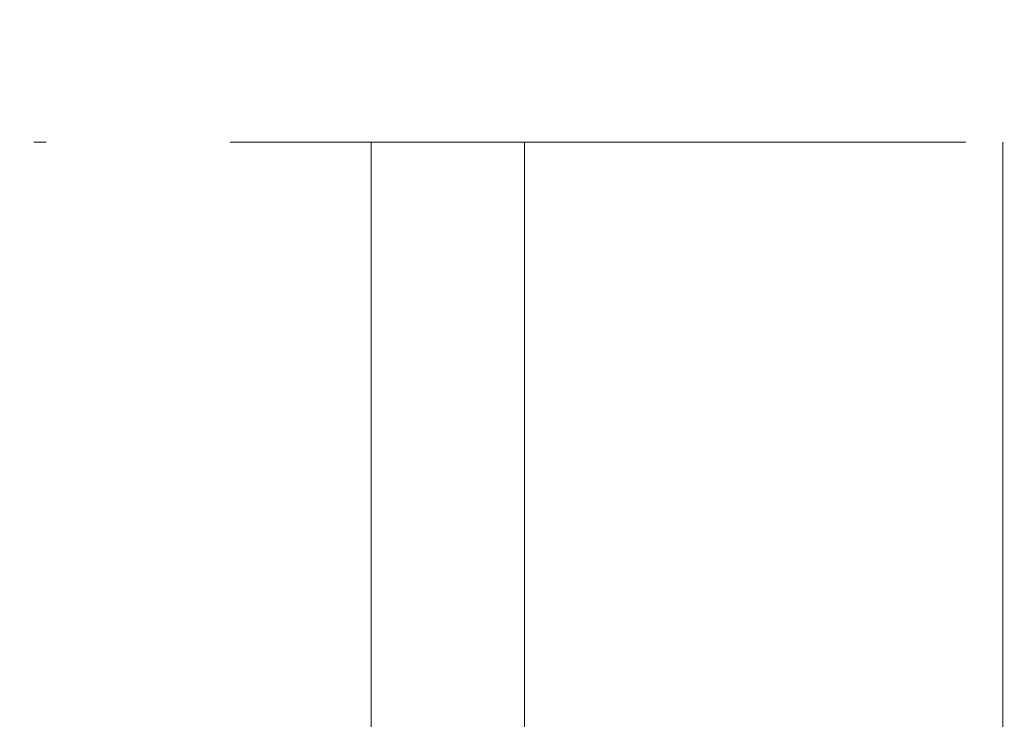
# Model space of a CAD drawing. Units: millimetres. Extents: x 0 to 4200, y -991 to 13.
# Drawn here: x 255 to 264, y -499 to -494 of the extents above; entities that cross this region are included whole.
import ezdxf

# ---------------------------------------------------------------- set-up
doc = ezdxf.new("R2010")
doc.units = ezdxf.units.MM
doc.linetypes.add('ACAD_ISO12W100', pattern=[21, 12, -3, 0, -3, 0, -3])
for name, color, linetype, lineweight in [('00_ANOTACIONES', 250, 'Continuous', 9), ('aux.', 7, 'Continuous', 15), ('perfiles', 7, 'Continuous', 9), ('Vidrio', 250, 'Continuous', 9)]:
    doc.layers.add(name, color=color, linetype=linetype, lineweight=lineweight)
doc.styles.add('catalogos 2.5', font='arial.ttf', dxfattribs={"height": 2.5})
doc.dimstyles.new('1-1', dxfattribs={"dimtxt": 2.5, "dimasz": 2.5, "dimexe": 0.5, "dimexo": 2.5, "dimgap": 1, "dimtad": 1, "dimdec": 1, "dimdsep": 46, "dimtxsty": 'catalogos 2.5', "dimcen": 0, "dimclrd": 256, "dimclre": 256, "dimclrt": 256, "dimadec": 0, "dimazin": 0, "dimtp": 0.2, "dimtm": 0.2, "dimtfac": 0.2, "dimtdec": 1, "dimtmove": 1, "dimatfit": 0, "dimfxl": 0, "dimtolj": 1, "dimtzin": 0, "dimarcsym": 0})

# ---------------------------------------------------------------- blocks, each defined once
blk = doc.blocks.new('*D287')
at = {"layer": '00_ANOTACIONES', "lineweight": -2, "ltscale": 10, "transparency": 16777216}
for p, q in [((265.5661501427613, -464.6150065152935), (274.1554223189362, -464.6150065152935)), ((273.6554223189362, -467.1150065152935), (273.6554223189362, -520.1127590442613)), ((265.5658913929134, -522.6127590442613), (274.1554223189362, -522.6127590442613))]:
    blk.add_line(p, q, dxfattribs=at)
at = {"layer": '00_ANOTACIONES', "ltscale": 10, "transparency": 16777216}
for points in [[(273.2387556522695, -467.1150065152935), (274.0720889856029, -467.1150065152935), (273.6554223189362, -464.6150065152935)], [(273.2387556522695, -520.1127590442613), (274.0720889856029, -520.1127590442613), (273.6554223189362, -522.6127590442613)]]:
    blk.add_solid(points, dxfattribs=at)
at = {"layer": 'Defpoints', "color": 0, "ltscale": 10}
for p in [(263.0661501427613, -464.6150065152935), (263.0658913929134, -522.6127590442613), (273.6554223189362, -522.6127590442613)]:
    blk.add_point(p, dxfattribs=at)
at = {"layer": '00_ANOTACIONES', "ltscale": 10, "transparency": 16777216, "insert": (271.3849584717327, -493.6138827797774), "char_height": 2.5, "attachment_point": 5, "rotation": 90, "style": 'catalogos 2.5'}
blk.add_mtext('\\A1;Ha', dxfattribs=at)

msp = doc.modelspace()

# ---------------------------------------------------------------- linework, layer by layer
at = {"layer": 'aux.', "linetype": 'ACAD_ISO12W100', "ltscale": 0.5}
msp.add_line((246.5035913050338, -494.6138827797772), (263.5034408302085, -494.6138827797772), dxfattribs=at)
at = {"layer": 'perfiles'}
msp.add_line((263.5034408302085, -500.4909865612499), (263.5034408302085, -494.6138827797772), dxfattribs=at)
at = {"layer": 'Vidrio'}
msp.add_lwpolyline([(258.3535913050332, -494.6138827797772), (258.3535913050332, -503.563886012359), (258.6035913050332, -503.813886012359), (259.3535913050332, -503.813886012359), (259.6035913050332, -503.563886012359), (259.6035913050332, -494.6138827797772)], dxfattribs=at)
msp.add_lwpolyline([(258.3535913050332, -494.6138827797772), (258.3535913050332, -503.563886012359), (258.6035913050332, -503.813886012359), (259.3535913050332, -503.813886012359), (259.6035913050332, -503.563886012359), (259.6035913050332, -494.6138827797772)], dxfattribs=at)

# ---------------------------------------------------------------- dimensions: what is measured, and where the dimension line sits
at = {"layer": '00_ANOTACIONES', "ltscale": 10}
dim = msp.add_linear_dim(base=(273.6554223189362, -522.6127590442613), p1=(263.0661501427612, -464.6150065152933), p2=(263.0658913929133, -522.6127590442611), angle=90, text='Ha', dimstyle='1-1', dxfattribs=at)
dim.commit()
dim.dimension.update_dxf_attribs({"geometry": '*D287', "text_midpoint": (271.3849584717327, -493.6138827797774)})

doc.saveas('drawing.dxf')
